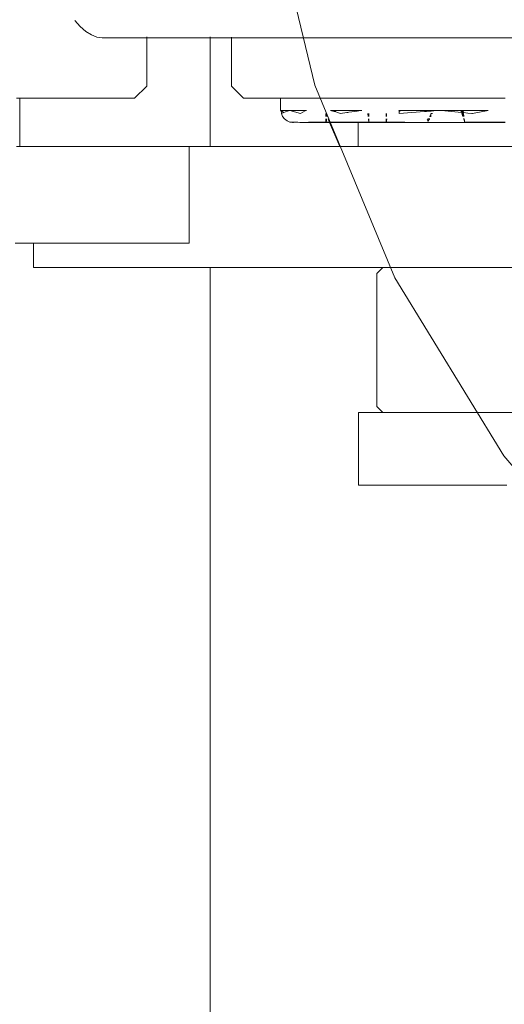
# Model space of a CAD drawing. Units: millimetres. Extents: x -3230 to 1824, y -1998 to 2512.
# Drawn here: x -556 to -516, y -110 to -28 of the extents above; entities that cross this region are included whole.
import ezdxf

# ---------------------------------------------------------------- set-up
doc = ezdxf.new("R2010")
doc.units = ezdxf.units.MM
doc.layers.add('InterSystem-drawing', color=7, linetype='Continuous', lineweight=13)

msp = doc.modelspace()

# ---------------------------------------------------------------- linework, layer by layer
at = {"layer": 'InterSystem-drawing'}
for p, q in [((-535.756, -16.734), (-531.726, -33.518)), ((-551.122, -28.677), (-551.563, -28.185)), ((-550.668, -29.079), (-551.122, -28.677)), ((-550.205, -29.373), (-550.668, -29.079)), ((-549.752, -29.549), (-550.205, -29.373)), ((-549.327, -29.607), (-549.752, -29.549)), ((-549.327, -29.607), (-549.067, -29.607)), ((-548.015, -29.607), (-549.067, -29.607)), ((-548.015, -29.607), (-547.176, -29.607)), ((-546.981, -29.607), (-547.176, -29.607)), ((-546.235, -29.607), (-546.981, -29.607)), ((-546.235, -29.607), (-546.022, -29.607)), ((-545.785, -29.607), (-546.022, -29.607)), ((-545.634, -29.607), (-545.785, -29.607)), ((-545.634, -29.537), (-545.634, -29.607)), ((-545.634, -33.607), (-545.634, -29.607)), ((-542.051, -29.607), (-545.634, -29.607)), ((-542.051, -29.607), (-541.514, -29.607)), ((-541.514, -29.607), (-541.062, -29.607)), ((-541.062, -29.607), (-540.716, -29.607)), ((-540.716, -29.607), (-540.51, -29.607)), ((-540.51, -29.607), (-540.373, -29.607)), ((-540.373, -29.522), (-540.373, -29.555)), ((-540.373, -29.555), (-540.373, -29.607)), ((-540.373, -29.607), (-540.373, -38.607)), ((-540.373, -29.607), (-538.628, -29.607)), ((-538.628, -29.546), (-538.628, -29.607)), ((-538.628, -29.607), (-538.628, -33.607)), ((-538.628, -29.607), (-538.144, -29.607)), ((-538.144, -29.607), (-536.896, -29.607)), ((-536.896, -29.607), (-534.916, -29.607)), ((-534.916, -29.607), (-532.251, -29.607)), ((-532.251, -29.607), (-528.968, -29.607)), ((-528.968, -29.607), (-525.148, -29.607)), ((-525.148, -29.607), (-520.884, -29.607)), ((-520.884, -29.607), (-516.281, -29.607)), ((-516.281, -29.607), (-511.453, -29.607)), ((-546.634, -34.607), (-545.634, -33.607)), ((-538.628, -33.607), (-537.628, -34.607)), ((-525.121, -49.465), (-531.726, -33.518)), ((-556.393, -34.607), (-556.134, -34.607)), ((-556.134, -38.607), (-556.134, -34.607)), ((-556.134, -34.607), (-555.567, -34.607)), ((-555.567, -34.607), (-552.459, -34.607)), ((-552.459, -34.607), (-549.958, -34.607)), ((-548.127, -34.607), (-549.958, -34.607)), ((-548.127, -34.607), (-547.009, -34.607)), ((-547.009, -34.607), (-546.634, -34.607)), ((-537.628, -34.607), (-537.16, -34.607)), ((-537.16, -34.607), (-535.952, -34.607)), ((-534.57, -34.607), (-535.952, -34.607)), ((-534.57, -35.607), (-534.57, -34.607)), ((-534.57, -34.607), (-534.525, -34.607)), ((-534.525, -34.607), (-534.062, -34.607)), ((-533.805, -34.607), (-534.062, -34.607)), ((-533.805, -34.607), (-532.429, -34.607)), ((-531.454, -34.607), (-532.429, -34.607)), ((-531.454, -34.607), (-530.429, -34.607)), ((-530.429, -34.607), (-528.275, -34.607)), ((-528.275, -34.607), (-527.856, -34.607)), ((-527.856, -34.607), (-524.773, -34.607)), ((-524.773, -34.607), (-524.576, -34.607)), ((-524.576, -34.607), (-521.255, -34.607)), ((-521.255, -34.607), (-520.447, -34.607)), ((-520.447, -34.607), (-517.39, -34.607)), ((-517.39, -34.607), (-515.99, -34.607)), ((-534.525, -35.607), (-534.57, -35.607)), ((-534.521, -35.641), (-534.57, -35.607)), ((-534.525, -35.607), (-533.94, -35.607)), ((-534.525, -35.607), (-534.521, -35.641)), ((-534.521, -35.641), (-534.491, -35.866)), ((-534.298, -35.793), (-534.521, -35.641)), ((-534.491, -35.866), (-534.298, -35.793)), ((-534.298, -35.793), (-534.018, -35.688)), ((-533.94, -35.607), (-534.018, -35.688)), ((-534.018, -35.688), (-533.805, -35.607)), ((-533.94, -35.607), (-533.805, -35.607)), ((-532.927, -35.866), (-533.805, -35.607)), ((-533.805, -35.607), (-532.65, -35.607)), ((-532.529, -35.659), (-532.927, -35.866)), ((-532.65, -35.607), (-532.529, -35.659)), ((-532.65, -35.607), (-532.429, -35.607)), ((-532.429, -35.607), (-532.529, -35.659)), ((-530.429, -35.607), (-530.347, -35.607)), ((-530.347, -35.607), (-530.345, -35.634)), ((-530.347, -35.607), (-530.234, -35.607)), ((-530.237, -35.667), (-530.345, -35.634)), ((-530.128, -35.669), (-530.237, -35.667)), ((-530.237, -35.667), (-530.129, -35.701)), ((-530.234, -35.607), (-530.125, -35.607)), ((-530.129, -35.701), (-529.993, -35.744)), ((-529.98, -35.684), (-530.128, -35.669)), ((-530.125, -35.607), (-529.965, -35.607)), ((-529.993, -35.744), (-529.605, -35.866)), ((-529.965, -35.607), (-529.094, -35.607)), ((-529.605, -35.866), (-529.074, -35.777)), ((-529.094, -35.607), (-528.966, -35.607)), ((-529.032, -35.781), (-529.074, -35.777)), ((-529.032, -35.781), (-529, -35.777)), ((-529, -35.777), (-528.906, -35.763)), ((-528.966, -35.607), (-528.893, -35.607)), ((-528.906, -35.763), (-528.681, -35.729)), ((-528.893, -35.607), (-528.64, -35.607)), ((-528.681, -35.729), (-528.226, -35.662)), ((-528.64, -35.607), (-528.232, -35.607)), ((-528.232, -35.607), (-528.226, -35.662)), ((-528.232, -35.607), (-527.949, -35.621)), ((-528.226, -35.662), (-527.949, -35.621)), ((-527.949, -35.621), (-527.856, -35.607)), ((-524.773, -35.607), (-524.769, -35.658)), ((-524.773, -35.607), (-524.728, -35.607)), ((-524.717, -35.663), (-524.769, -35.658)), ((-524.769, -35.658), (-524.759, -35.777)), ((-524.759, -35.777), (-524.751, -35.866)), ((-524.751, -35.866), (-522.669, -35.712)), ((-524.728, -35.607), (-524.654, -35.607)), ((-524.677, -35.668), (-524.717, -35.663)), ((-524.654, -35.607), (-522.704, -35.607)), ((-522.704, -35.607), (-522.533, -35.607)), ((-522.669, -35.712), (-522.581, -35.705)), ((-522.581, -35.705), (-522.496, -35.699)), ((-522.533, -35.607), (-522.471, -35.607)), ((-522.496, -35.699), (-522.318, -35.686)), ((-522.471, -35.607), (-522.314, -35.607)), ((-522.318, -35.686), (-522.134, -35.672)), ((-522.314, -35.607), (-522.134, -35.607)), ((-522.134, -35.607), (-522.134, -35.672)), ((-521.949, -35.607), (-522.134, -35.607)), ((-521.949, -35.659), (-522.134, -35.672)), ((-522.102, -35.67), (-522.099, -35.607)), ((-522.063, -35.667), (-522.099, -35.607)), ((-522.075, -35.607), (-522.083, -35.668)), ((-522.075, -35.607), (-521.949, -35.647)), ((-521.949, -35.607), (-521.875, -35.607)), ((-521.949, -35.659), (-521.899, -35.655)), ((-521.899, -35.655), (-521.255, -35.607)), ((-521.875, -35.607), (-521.255, -35.607)), ((-519.599, -35.775), (-521.255, -35.607)), ((-521.255, -35.607), (-519.653, -35.607)), ((-519.653, -35.607), (-519.599, -35.775)), ((-519.653, -35.607), (-519.468, -35.607)), ((-519.633, -35.607), (-519.582, -35.777)), ((-519.613, -35.607), (-519.565, -35.778)), ((-519.573, -35.777), (-519.604, -35.758)), ((-519.443, -35.791), (-519.599, -35.775)), ((-519.593, -35.607), (-519.548, -35.78)), ((-519.573, -35.607), (-519.531, -35.782)), ((-519.553, -35.607), (-519.514, -35.783)), ((-519.532, -35.607), (-519.496, -35.785)), ((-519.511, -35.607), (-519.479, -35.787)), ((-519.49, -35.607), (-519.461, -35.789)), ((-519.443, -35.791), (-519.468, -35.607)), ((-519.468, -35.607), (-519.017, -35.607)), ((-519.086, -35.827), (-519.443, -35.791)), ((-518.749, -35.866), (-519.086, -35.827)), ((-519.017, -35.607), (-518.546, -35.607)), ((-517.39, -35.607), (-518.697, -35.866)), ((-518.546, -35.607), (-517.39, -35.607)), ((-534.491, -35.866), (-534.392, -36.107)), ((-534.392, -36.107), (-534.233, -36.314)), ((-534.233, -36.314), (-534.027, -36.473)), ((-534.027, -36.473), (-533.787, -36.573)), ((-533.495, -36.573), (-533.787, -36.573)), ((-533.573, -36.607), (-533.787, -36.573)), ((-533.787, -36.573), (-533.573, -36.607)), ((-533.573, -36.607), (-533.529, -36.607)), ((-533.495, -36.573), (-533.529, -36.607)), ((-533.131, -36.597), (-533.529, -36.607)), ((-533.495, -36.573), (-533.131, -36.597)), ((-533.131, -36.597), (-532.965, -36.607)), ((-532.965, -36.607), (-532.835, -36.607)), ((-532.263, -36.573), (-532.835, -36.607)), ((-532.835, -36.607), (-531.722, -36.607)), ((-531.406, -36.573), (-532.263, -36.573)), ((-532.263, -36.573), (-531.722, -36.607)), ((-531.722, -36.607), (-531.659, -36.6)), ((-531.659, -36.6), (-531.509, -36.607)), ((-531.406, -36.573), (-531.509, -36.607)), ((-531.509, -36.607), (-530.829, -36.607)), ((-531.406, -36.573), (-530.829, -36.573)), ((-530.827, -36.473), (-530.829, -36.573)), ((-530.829, -36.573), (-530.787, -36.573)), ((-530.829, -36.573), (-530.829, -36.607)), ((-530.79, -36.607), (-530.829, -36.607)), ((-530.825, -36.314), (-530.827, -36.473)), ((-530.819, -35.866), (-530.822, -36.107)), ((-530.819, -35.866), (-530.782, -35.949)), ((-530.794, -35.866), (-530.793, -36.107)), ((-530.793, -35.866), (-530.792, -36.107)), ((-530.792, -36.314), (-530.778, -36.473)), ((-530.792, -36.314), (-530.79, -36.607)), ((-530.791, -35.866), (-530.791, -36.107)), ((-530.791, -36.314), (-530.79, -36.607)), ((-530.79, -36.107), (-530.79, -35.866)), ((-530.79, -36.607), (-530.79, -36.314)), ((-530.789, -36.314), (-530.79, -36.607)), ((-530.789, -36.314), (-530.79, -36.607)), ((-530.788, -36.314), (-530.79, -36.607)), ((-530.787, -36.314), (-530.79, -36.607)), ((-530.79, -36.314), (-530.79, -36.607)), ((-530.79, -36.607), (-530.787, -36.573)), ((-530.504, -36.607), (-530.79, -36.607)), ((-530.788, -35.866), (-530.789, -36.107)), ((-530.787, -35.866), (-530.788, -36.107)), ((-530.787, -36.573), (-530.778, -36.473)), ((-530.787, -36.573), (-530.518, -36.573)), ((-530.785, -35.866), (-530.786, -36.107)), ((-530.783, -35.866), (-530.785, -36.107)), ((-530.784, -36.107), (-530.782, -35.949)), ((-530.782, -35.949), (-530.781, -35.866)), ((-530.782, -35.949), (-530.739, -36.044)), ((-530.778, -36.473), (-530.764, -36.314)), ((-530.739, -36.044), (-530.711, -36.107)), ((-530.626, -36.314), (-530.56, -36.473)), ((-530.56, -36.473), (-530.518, -36.573)), ((-530.518, -36.573), (-530.504, -36.607)), ((-530.283, -36.573), (-530.518, -36.573)), ((-530.504, -36.607), (-530.285, -36.607)), ((-530.504, -36.607), (-529.676, -38.607)), ((-530.168, -36.607), (-530.285, -36.607)), ((-530.161, -36.573), (-530.283, -36.573)), ((-530.283, -36.573), (-530.168, -36.607)), ((-530.168, -36.607), (-529.425, -36.607)), ((-530.161, -36.573), (-529.026, -36.573)), ((-529.17, -36.607), (-529.425, -36.607)), ((-529.026, -36.573), (-529.17, -36.607)), ((-529.17, -36.607), (-528.979, -36.607)), ((-529.026, -36.573), (-528.983, -36.573)), ((-528.821, -36.577), (-528.983, -36.573)), ((-528.979, -36.607), (-528.134, -36.607)), ((-527.663, -36.573), (-528.821, -36.577)), ((-528.134, -36.607), (-528.821, -36.577)), ((-527.875, -36.607), (-528.134, -36.607)), ((-528.134, -36.607), (-528.134, -38.607)), ((-527.514, -36.607), (-527.875, -36.607)), ((-527.663, -36.573), (-527.522, -36.573)), ((-527.663, -36.573), (-525.028, -36.602)), ((-527.522, -36.573), (-527.465, -36.607)), ((-527.257, -36.573), (-527.522, -36.573)), ((-527.465, -36.607), (-527.514, -36.607)), ((-527.253, -36.607), (-527.465, -36.607)), ((-527.344, -35.866), (-527.315, -36.107)), ((-527.335, -35.866), (-527.308, -36.107)), ((-527.326, -35.866), (-527.302, -36.107)), ((-527.317, -35.866), (-527.296, -36.107)), ((-527.308, -35.866), (-527.29, -36.107)), ((-527.299, -35.866), (-527.284, -36.107)), ((-527.29, -35.866), (-527.278, -36.107)), ((-527.289, -36.314), (-527.269, -36.473)), ((-527.285, -36.314), (-527.253, -36.607)), ((-527.282, -36.314), (-527.253, -36.607)), ((-527.28, -35.866), (-527.271, -36.107)), ((-527.278, -36.314), (-527.253, -36.607)), ((-527.275, -36.314), (-527.253, -36.607)), ((-527.271, -36.314), (-527.253, -36.607)), ((-527.27, -35.866), (-527.265, -36.107)), ((-527.26, -36.314), (-527.269, -36.473)), ((-527.269, -36.473), (-527.257, -36.573)), ((-527.267, -36.314), (-527.253, -36.607)), ((-527.263, -36.314), (-527.253, -36.607)), ((-527.257, -36.573), (-527.253, -36.607)), ((-525.844, -36.573), (-527.257, -36.573)), ((-527.106, -36.607), (-527.253, -36.607)), ((-525.845, -36.607), (-527.106, -36.607)), ((-524.297, -36.573), (-527.103, -36.607)), ((-525.844, -36.573), (-525.845, -36.607)), ((-525.81, -36.607), (-525.845, -36.607)), ((-525.842, -36.473), (-525.844, -36.573)), ((-525.807, -36.573), (-525.844, -36.573)), ((-525.837, -36.314), (-525.842, -36.473)), ((-525.833, -35.866), (-525.835, -36.107)), ((-525.812, -36.107), (-525.814, -35.866)), ((-525.811, -36.107), (-525.812, -35.866)), ((-525.811, -36.107), (-525.811, -35.866)), ((-525.81, -36.607), (-525.811, -36.314)), ((-525.81, -36.607), (-525.811, -36.314)), ((-525.81, -35.866), (-525.81, -36.107)), ((-525.81, -36.314), (-525.81, -36.607)), ((-525.81, -36.607), (-525.809, -36.314)), ((-525.81, -36.607), (-525.808, -36.314)), ((-525.81, -36.607), (-525.808, -36.314)), ((-525.81, -36.607), (-525.807, -36.314)), ((-525.81, -36.607), (-525.81, -36.314)), ((-525.807, -36.573), (-525.81, -36.607)), ((-525.411, -36.607), (-525.81, -36.607)), ((-525.809, -36.107), (-525.808, -35.866)), ((-525.808, -36.107), (-525.807, -35.866)), ((-525.807, -36.107), (-525.805, -35.866)), ((-525.8, -36.473), (-525.807, -36.573)), ((-525.41, -36.573), (-525.807, -36.573)), ((-525.805, -36.107), (-525.803, -35.866)), ((-525.802, -35.866), (-525.804, -36.107)), ((-525.789, -36.314), (-525.8, -36.473)), ((-525.355, -36.607), (-525.411, -36.607)), ((-525.353, -36.573), (-525.41, -36.573)), ((-525.319, -36.607), (-525.355, -36.607)), ((-525.313, -36.573), (-525.353, -36.573)), ((-525.03, -36.607), (-525.319, -36.607)), ((-525.018, -36.573), (-525.313, -36.573)), ((-525.03, -36.607), (-524.123, -36.607)), ((-525.018, -36.573), (-524.297, -36.573)), ((-524.297, -36.573), (-524.123, -36.607)), ((-522.368, -36.607), (-524.123, -36.607)), ((-522.446, -36.375), (-522.366, -36.314)), ((-522.413, -36.473), (-522.302, -36.473)), ((-522.403, -36.473), (-522.238, -36.345)), ((-522.302, -36.473), (-522.403, -36.473)), ((-522.351, -36.573), (-522.379, -36.573)), ((-522.368, -36.607), (-521.983, -36.607)), ((-522.366, -36.314), (-522.223, -36.314)), ((-522.208, -36.107), (-522.108, -35.866)), ((-522.122, -36.107), (-522.208, -36.107)), ((-522.134, -35.866), (-522.134, -36.107)), ((-522.108, -35.866), (-522.003, -35.866)), ((-521.983, -36.607), (-520.742, -36.607)), ((-519.334, -36.573), (-520.742, -36.607)), ((-520.742, -36.607), (-519.477, -36.607)), ((-519.569, -35.866), (-519.491, -36.107)), ((-519.569, -35.866), (-519.434, -35.866)), ((-519.554, -35.866), (-519.481, -36.107)), ((-519.54, -35.866), (-519.471, -36.107)), ((-519.525, -35.866), (-519.461, -36.107)), ((-519.51, -35.866), (-519.451, -36.107)), ((-519.503, -36.071), (-519.434, -35.866)), ((-519.495, -35.866), (-519.441, -36.107)), ((-519.48, -35.866), (-519.431, -36.107)), ((-519.477, -36.607), (-519.33, -36.607)), ((-519.464, -35.866), (-519.42, -36.107)), ((-519.448, -35.866), (-519.41, -36.107)), ((-519.399, -36.107), (-519.432, -35.866)), ((-519.424, -36.314), (-519.348, -36.473)), ((-519.424, -36.314), (-519.37, -36.314)), ((-519.419, -36.314), (-519.33, -36.607)), ((-519.413, -36.314), (-519.33, -36.607)), ((-519.407, -36.314), (-519.33, -36.607)), ((-519.401, -36.314), (-519.33, -36.607)), ((-519.395, -36.314), (-519.33, -36.607)), ((-519.389, -36.314), (-519.33, -36.607)), ((-519.383, -36.314), (-519.33, -36.607)), ((-519.377, -36.314), (-519.33, -36.607)), ((-519.348, -36.473), (-519.37, -36.314)), ((-519.334, -36.573), (-519.348, -36.473)), ((-519.334, -36.573), (-519.303, -36.573)), ((-519.33, -36.607), (-519.334, -36.573)), ((-519.33, -36.607), (-517.017, -36.607)), ((-519.303, -36.573), (-518.399, -36.573)), ((-518.697, -35.866), (-518.749, -35.866)), ((-518.399, -36.573), (-517.017, -36.607)), ((-518.399, -36.573), (-515.995, -36.573)), ((-516.668, -36.607), (-517.017, -36.607)), ((-515.991, -36.607), (-516.668, -36.607)), ((-556.393, -38.607), (-556.134, -38.607)), ((-554.349, -38.607), (-556.134, -38.607)), ((-554.349, -38.607), (-550.773, -38.607)), ((-550.773, -38.607), (-547.742, -38.607)), ((-547.742, -38.607), (-545.319, -38.607)), ((-545.319, -38.607), (-543.555, -38.607)), ((-543.555, -38.607), (-542.486, -38.607)), ((-542.486, -38.607), (-542.134, -38.607)), ((-542.134, -38.607), (-542.134, -46.607)), ((-542.051, -38.607), (-542.134, -38.607)), ((-541.514, -38.607), (-542.051, -38.607)), ((-541.062, -38.607), (-541.514, -38.607)), ((-540.716, -38.607), (-541.062, -38.607)), ((-540.485, -38.607), (-540.716, -38.607)), ((-540.373, -38.607), (-540.485, -38.607)), ((-529.676, -38.607), (-540.373, -38.607)), ((-528.597, -38.607), (-529.676, -38.607)), ((-528.134, -38.607), (-528.597, -38.607)), ((-528.134, -38.607), (-527.875, -38.607)), ((-527.875, -38.607), (-527.106, -38.607)), ((-527.106, -38.607), (-525.845, -38.607)), ((-525.845, -38.607), (-524.123, -38.607)), ((-524.123, -38.607), (-521.983, -38.607)), ((-521.983, -38.607), (-519.477, -38.607)), ((-519.477, -38.607), (-516.668, -38.607)), ((-516.668, -38.607), (-513.623, -38.607)), ((-555.002, -46.607), (-556.512, -46.607)), ((-555.002, -46.607), (-555.002, -48.607)), ((-554.955, -46.607), (-555.002, -46.607)), ((-554.872, -46.607), (-554.955, -46.607)), ((-554.819, -46.607), (-554.872, -46.607)), ((-554.756, -46.607), (-554.819, -46.607)), ((-554.688, -46.607), (-554.756, -46.607)), ((-554.611, -46.607), (-554.688, -46.607)), ((-554.444, -46.607), (-554.611, -46.607)), ((-554.349, -46.607), (-554.444, -46.607)), ((-553.895, -46.607), (-554.349, -46.607)), ((-553.323, -46.607), (-553.895, -46.607)), ((-552.737, -46.607), (-553.323, -46.607)), ((-552.144, -46.607), (-552.737, -46.607)), ((-551.554, -46.607), (-552.144, -46.607)), ((-550.974, -46.607), (-551.554, -46.607)), ((-550.773, -46.607), (-550.974, -46.607)), ((-550.412, -46.607), (-550.773, -46.607)), ((-549.877, -46.607), (-550.412, -46.607)), ((-549.375, -46.607), (-549.877, -46.607)), ((-548.915, -46.607), (-549.375, -46.607)), ((-547.742, -46.607), (-548.915, -46.607)), ((-545.319, -46.607), (-547.742, -46.607)), ((-543.555, -46.607), (-545.319, -46.607)), ((-542.486, -46.607), (-543.555, -46.607)), ((-542.134, -46.607), (-542.486, -46.607)), ((-554.955, -48.607), (-555.002, -48.607)), ((-554.872, -48.607), (-554.955, -48.607)), ((-554.819, -48.607), (-554.872, -48.607)), ((-554.756, -48.607), (-554.819, -48.607)), ((-554.688, -48.607), (-554.756, -48.607)), ((-554.611, -48.607), (-554.688, -48.607)), ((-554.444, -48.607), (-554.611, -48.607)), ((-553.895, -48.607), (-554.444, -48.607)), ((-553.323, -48.607), (-553.895, -48.607)), ((-552.737, -48.607), (-553.323, -48.607)), ((-552.144, -48.607), (-552.737, -48.607)), ((-551.554, -48.607), (-552.144, -48.607)), ((-550.974, -48.607), (-551.554, -48.607)), ((-550.412, -48.607), (-550.974, -48.607)), ((-549.877, -48.607), (-550.412, -48.607)), ((-549.375, -48.607), (-549.877, -48.607)), ((-548.915, -48.607), (-549.375, -48.607)), ((-548.915, -48.607), (-542.051, -48.607)), ((-542.051, -48.607), (-541.514, -48.607)), ((-541.514, -48.607), (-541.062, -48.607)), ((-541.062, -48.607), (-540.716, -48.607)), ((-540.716, -48.607), (-540.485, -48.607)), ((-540.485, -48.607), (-540.373, -48.607)), ((-540.373, -48.607), (-540.373, -119.686)), ((-526.099, -48.607), (-540.373, -48.607)), ((-526.599, -49.107), (-526.099, -48.607)), ((-526.099, -48.607), (-525.687, -48.607)), ((-524.817, -48.607), (-525.687, -48.607)), ((-523.512, -48.607), (-524.817, -48.607)), ((-521.804, -48.607), (-523.512, -48.607)), ((-519.735, -48.607), (-521.804, -48.607)), ((-517.355, -48.607), (-519.735, -48.607)), ((-514.723, -48.607), (-517.355, -48.607)), ((-526.599, -60.107), (-526.599, -49.107)), ((-516.102, -64.183), (-525.121, -49.465)), ((-526.599, -60.107), (-526.099, -60.607)), ((-528.132, -66.607), (-528.132, -60.607)), ((-527.913, -60.607), (-528.132, -60.607)), ((-527.182, -60.607), (-527.913, -60.607)), ((-526.099, -60.607), (-527.182, -60.607)), ((-525.957, -60.607), (-526.099, -60.607)), ((-525.687, -60.607), (-525.957, -60.607)), ((-524.817, -60.607), (-525.687, -60.607)), ((-524.269, -60.607), (-524.817, -60.607)), ((-523.512, -60.607), (-524.269, -60.607)), ((-522.159, -60.607), (-523.512, -60.607)), ((-521.804, -60.607), (-522.159, -60.607)), ((-519.735, -60.607), (-521.804, -60.607)), ((-519.679, -60.607), (-519.735, -60.607)), ((-517.355, -60.607), (-519.679, -60.607)), ((-516.89, -60.607), (-517.355, -60.607)), ((-514.723, -60.607), (-516.89, -60.607)), ((-516.102, -64.183), (-504.892, -77.308)), ((-528.132, -66.607), (-527.913, -66.607)), ((-527.913, -66.607), (-527.182, -66.607)), ((-527.182, -66.607), (-525.957, -66.607)), ((-525.957, -66.607), (-524.269, -66.607)), ((-524.269, -66.607), (-522.159, -66.607)), ((-522.159, -66.607), (-519.679, -66.607)), ((-519.679, -66.607), (-516.89, -66.607)), ((-516.89, -66.607), (-515.857, -66.607))]:
    msp.add_line(p, q, dxfattribs=at)

doc.saveas('drawing.dxf')
